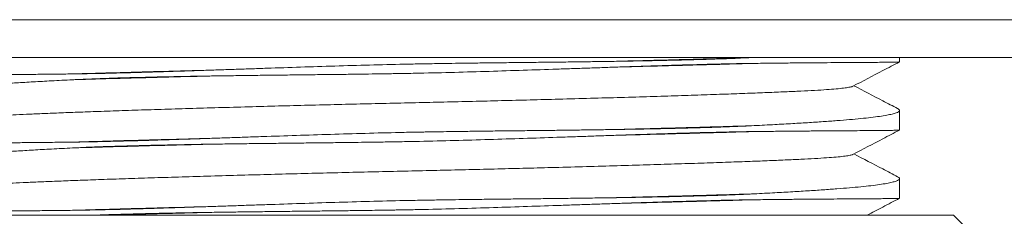
# Model space of a CAD drawing. Units: millimetres. Extents: x -265 to 599, y -283 to 511.
# Drawn here: x 212 to 239, y -54 to -49 of the extents above; entities that cross this region are included whole.
import ezdxf

# ---------------------------------------------------------------- set-up
doc = ezdxf.new("R2010")
doc.units = ezdxf.units.MM

msp = doc.modelspace()

# ---------------------------------------------------------------- linework, layer by layer
at = {"color": 8, "linetype": 'Continuous', "lineweight": 18}
msp.add_line((190.745, -48.764), (254.745, -48.764), dxfattribs=at)
at = {"color": 7, "linetype": 'Continuous', "lineweight": 18}
for p, q in [((191.745, -49.764), (253.745, -49.764)), ((231.941, -49.764), (231.799, -49.771)), ((235.745, -49.885), (235.745, -49.764)), ((235.745, -51.699), (235.745, -51.176)), ((235.745, -53.513), (235.745, -52.99)), ((236.935, -53.964), (208.305, -53.964)), ((237.185, -53.964), (236.935, -53.964)), ((238.114, -54.893), (237.185, -53.964))]:
    msp.add_line(p, q, dxfattribs=at)
for points, knots in [([(231.799, -49.771), (231.751, -49.773), (231.511, -49.785), (231.161, -49.799), (230.746, -49.813), (230.427, -49.822), (230.101, -49.831), (229.732, -49.84), (229.323, -49.849), (228.873, -49.858), (228.423, -49.866), (227.967, -49.873), (227.503, -49.879), (227.031, -49.886), (226.55, -49.892), (226.062, -49.897), (225.571, -49.903), (225.087, -49.908), (224.624, -49.913), (224.201, -49.919), (223.835, -49.924), (223.537, -49.928), (223.307, -49.932), (223.138, -49.935), (222.89, -49.939), (222.386, -49.949), (221.611, -49.968), (220.686, -49.994), (219.773, -50.024), (219.024, -50.049), (218.435, -50.069), (217.999, -50.084), (217.569, -50.098), (217.146, -50.112), (216.73, -50.126), (216.322, -50.139), (215.921, -50.152), (215.53, -50.164), (215.147, -50.175), (214.707, -50.186), (214.215, -50.198), (213.866, -50.203), (213.691, -50.206)], [0, 0, 0, 0, 0.009977, 0.049904, 0.069861, 0.089817, 0.109773, 0.12973, 0.156076, 0.181665, 0.206837, 0.231833, 0.256829, 0.281943, 0.307226, 0.332633, 0.357974, 0.38284, 0.406543, 0.428147, 0.446698, 0.461611, 0.472915, 0.481123, 0.486926, 0.510146, 0.556606, 0.603067, 0.649527, 0.695988, 0.719207, 0.742426, 0.765645, 0.788864, 0.812083, 0.835302, 0.858521, 0.88174, 0.90496, 0.928179, 0.964034, 1, 1, 1, 1]), ([(213.691, -50.36), (213.739, -50.358), (213.979, -50.346), (214.329, -50.332), (214.744, -50.318), (215.063, -50.309), (215.389, -50.3), (215.758, -50.291), (216.167, -50.282), (216.617, -50.273), (217.067, -50.265), (217.523, -50.258), (217.987, -50.252), (218.459, -50.245), (218.94, -50.24), (219.428, -50.234), (219.919, -50.228), (220.403, -50.223), (220.866, -50.218), (221.289, -50.212), (221.655, -50.207), (221.953, -50.203), (222.183, -50.199), (222.351, -50.196), (222.6, -50.192), (223.104, -50.182), (223.879, -50.164), (224.803, -50.137), (225.717, -50.107), (226.465, -50.082), (227.054, -50.062), (227.49, -50.048), (227.919, -50.033), (228.343, -50.019), (228.759, -50.005), (229.167, -49.992), (229.567, -49.979), (229.959, -49.967), (230.341, -49.956), (230.781, -49.945), (231.274, -49.933), (231.624, -49.928), (231.799, -49.925)], [0, 0, 0, 0, 0.0099782, 0.0499093, 0.0698675, 0.0898257, 0.1097841, 0.1297423, 0.1560882, 0.1816771, 0.206849, 0.2318451, 0.256841, 0.2819549, 0.3072374, 0.3326446, 0.3579855, 0.3828514, 0.4065541, 0.4281568, 0.4467055, 0.4616175, 0.4729196, 0.4811258, 0.4869287, 0.5101438, 0.5565966, 0.6030492, 0.6495015, 0.695954, 0.7191694, 0.7423843, 0.7655993, 0.7888146, 0.8120296, 0.8352448, 0.85846, 0.8816749, 0.9048901, 0.9281053, 0.9639969, 1, 1, 1, 1]), ([(231.799, -49.925), (231.958, -49.924), (232.277, -49.92), (232.722, -49.915), (233.146, -49.911), (233.544, -49.908), (233.915, -49.905), (234.251, -49.903), (234.553, -49.901), (234.82, -49.9), (235.057, -49.898), (235.261, -49.896), (235.432, -49.894), (235.568, -49.892), (235.669, -49.89), (235.727, -49.887), (235.751, -49.886), (235.744, -49.885), (235.744, -49.885)], [0, 0, 0, 0, 0.064927, 0.129898, 0.194824, 0.2614, 0.328024, 0.394599, 0.459526, 0.524497, 0.589424, 0.655999, 0.722622, 0.789197, 0.858429, 0.927715, 0.996948, 1, 1, 1, 1]), ([(234.501, -50.534), (234.767, -50.395), (235.181, -50.179), (235.595, -49.963), (235.744, -49.886)], [0, 0, 0, 0, 0.641605, 1, 1, 1, 1]), ([(213.691, -50.206), (213.531, -50.207), (213.213, -50.211), (212.767, -50.216), (212.344, -50.22), (211.946, -50.223), (211.575, -50.226), (211.238, -50.228), (210.937, -50.23), (210.67, -50.231), (210.433, -50.233), (210.229, -50.235), (210.058, -50.237), (209.922, -50.239), (209.821, -50.241), (209.763, -50.244), (209.739, -50.245), (209.745, -50.246), (209.746, -50.246)], [0, 0, 0, 0, 0.064927, 0.129898, 0.194825, 0.261401, 0.328024, 0.394599, 0.459526, 0.524497, 0.589424, 0.655999, 0.722622, 0.789197, 0.858429, 0.927715, 0.996948, 1, 1, 1, 1]), ([(209.794, -50.815), (209.782, -50.809), (209.748, -50.793), (209.739, -50.765), (209.764, -50.733), (209.83, -50.702), (209.936, -50.672), (210.082, -50.641), (210.27, -50.611), (210.501, -50.581), (210.768, -50.552), (211.072, -50.524), (211.408, -50.497), (211.782, -50.47), (212.195, -50.443), (212.647, -50.416), (213.141, -50.388), (213.503, -50.37), (213.691, -50.36)], [0, 0, 0, 0, 0.036058, 0.100751, 0.165391, 0.228229, 0.291114, 0.353951, 0.418614, 0.48333, 0.547993, 0.610816, 0.673689, 0.736513, 0.801163, 0.865865, 0.930515, 1, 1, 1, 1]), ([(210.997, -51.411), (211, -51.408), (211.012, -51.398), (211.099, -51.381), (211.258, -51.359), (211.483, -51.337), (211.764, -51.316), (212.093, -51.297), (212.462, -51.279), (212.869, -51.261), (213.323, -51.243), (213.827, -51.223), (214.391, -51.203), (215.015, -51.181), (215.698, -51.159), (216.423, -51.137), (217.185, -51.114), (217.978, -51.091), (218.778, -51.069), (219.578, -51.048), (220.371, -51.028), (221.166, -51.009), (221.957, -50.99), (222.736, -50.973), (223.505, -50.955), (224.27, -50.937), (225.038, -50.919), (225.804, -50.899), (226.596, -50.879), (227.405, -50.857), (228.222, -50.834), (229.007, -50.81), (229.755, -50.787), (230.458, -50.764), (231.105, -50.742), (231.695, -50.721), (232.225, -50.7), (232.699, -50.681), (233.12, -50.662), (233.491, -50.643), (233.805, -50.623), (234.062, -50.603), (234.263, -50.582), (234.404, -50.562), (234.482, -50.545), (234.492, -50.536), (234.494, -50.534)], [0, 0, 0, 0, 0.008279, 0.03285, 0.057284, 0.081516, 0.105482, 0.129124, 0.151072, 0.172882, 0.195028, 0.217484, 0.240203, 0.264529, 0.28903, 0.313639, 0.338288, 0.362908, 0.387429, 0.410398, 0.433166, 0.455682, 0.477897, 0.499769, 0.520892, 0.542338, 0.564067, 0.586037, 0.608201, 0.633355, 0.658622, 0.683927, 0.709197, 0.734357, 0.759334, 0.783421, 0.807209, 0.830643, 0.85375, 0.877129, 0.900869, 0.923537, 0.946427, 0.969488, 0.992665, 1, 1, 1, 1]), ([(235.695, -51.127), (235.563, -51.058), (235.174, -50.855), (234.785, -50.653), (234.529, -50.519)], [0, 0, 0, 0, 0.340903, 1, 1, 1, 1]), ([(235.694, -51.129), (235.707, -51.135), (235.741, -51.152), (235.75, -51.18), (235.726, -51.212), (235.659, -51.243), (235.554, -51.273), (235.408, -51.304), (235.22, -51.334), (234.989, -51.364), (234.721, -51.393), (234.418, -51.421), (234.082, -51.448), (233.708, -51.475), (233.295, -51.502), (232.843, -51.529), (232.349, -51.557), (231.987, -51.575), (231.799, -51.585)], [0, 0, 0, 0, 0.037675, 0.10226, 0.166792, 0.229524, 0.292304, 0.355035, 0.41959, 0.484197, 0.548751, 0.61147, 0.674237, 0.736955, 0.801497, 0.86609, 0.930632, 1, 1, 1, 1]), ([(231.799, -51.585), (231.751, -51.587), (231.511, -51.599), (231.161, -51.613), (230.746, -51.627), (230.427, -51.636), (230.101, -51.645), (229.732, -51.654), (229.323, -51.663), (228.873, -51.672), (228.423, -51.68), (227.967, -51.687), (227.503, -51.693), (227.031, -51.7), (226.55, -51.706), (226.062, -51.711), (225.571, -51.717), (225.087, -51.722), (224.624, -51.727), (224.201, -51.733), (223.835, -51.738), (223.537, -51.742), (223.307, -51.746), (223.138, -51.749), (222.89, -51.753), (222.386, -51.763), (221.611, -51.782), (220.686, -51.808), (219.773, -51.838), (219.024, -51.863), (218.435, -51.883), (217.999, -51.898), (217.569, -51.912), (217.146, -51.926), (216.73, -51.94), (216.322, -51.953), (215.921, -51.966), (215.53, -51.978), (215.147, -51.989), (214.707, -52), (214.215, -52.012), (213.866, -52.017), (213.691, -52.02)], [0, 0, 0, 0, 0.0099774, 0.0499044, 0.0698607, 0.0898169, 0.1097732, 0.1297298, 0.1560761, 0.1816652, 0.206837, 0.2318333, 0.2568293, 0.281943, 0.3072256, 0.3326326, 0.3579736, 0.38284, 0.4065431, 0.428147, 0.4466976, 0.4616115, 0.4729151, 0.4811227, 0.4869264, 0.5101455, 0.5566062, 0.6030668, 0.6495274, 0.6959878, 0.7192067, 0.7424261, 0.765645, 0.788864, 0.8120832, 0.8353023, 0.8585215, 0.8817404, 0.9049596, 0.9281786, 0.9640337, 1, 1, 1, 1]), ([(231.799, -51.739), (231.958, -51.738), (232.277, -51.734), (232.722, -51.729), (233.146, -51.725), (233.544, -51.722), (233.915, -51.719), (234.251, -51.717), (234.553, -51.715), (234.82, -51.714), (235.057, -51.712), (235.261, -51.71), (235.432, -51.708), (235.568, -51.706), (235.669, -51.704), (235.727, -51.701), (235.751, -51.7), (235.744, -51.699), (235.744, -51.699)], [0, 0, 0, 0, 0.064927, 0.129898, 0.194824, 0.2614, 0.328024, 0.394599, 0.459526, 0.524497, 0.589424, 0.655999, 0.722622, 0.789197, 0.858429, 0.927715, 0.996948, 1, 1, 1, 1]), ([(234.501, -52.348), (234.767, -52.209), (235.181, -51.993), (235.595, -51.777), (235.744, -51.7)], [0, 0, 0, 0, 0.641605, 1, 1, 1, 1]), ([(213.691, -52.174), (213.739, -52.172), (213.979, -52.16), (214.329, -52.146), (214.744, -52.132), (215.063, -52.123), (215.389, -52.114), (215.758, -52.105), (216.167, -52.096), (216.617, -52.087), (217.067, -52.079), (217.523, -52.072), (217.987, -52.066), (218.459, -52.059), (218.94, -52.054), (219.428, -52.048), (219.919, -52.042), (220.403, -52.037), (220.866, -52.032), (221.289, -52.026), (221.655, -52.021), (221.953, -52.017), (222.183, -52.013), (222.351, -52.01), (222.6, -52.006), (223.104, -51.996), (223.879, -51.978), (224.803, -51.951), (225.717, -51.921), (226.465, -51.896), (227.054, -51.876), (227.49, -51.862), (227.919, -51.847), (228.343, -51.833), (228.759, -51.819), (229.167, -51.806), (229.567, -51.793), (229.959, -51.781), (230.341, -51.77), (230.781, -51.759), (231.274, -51.747), (231.624, -51.742), (231.799, -51.739)], [0, 0, 0, 0, 0.0099782, 0.0499093, 0.0698675, 0.0898257, 0.1097841, 0.1297423, 0.1560882, 0.1816771, 0.206849, 0.2318451, 0.256841, 0.2819549, 0.3072374, 0.3326446, 0.3579855, 0.3828514, 0.4065541, 0.4281568, 0.4467055, 0.4616175, 0.4729196, 0.4811258, 0.4869287, 0.5101438, 0.5565966, 0.6030492, 0.6495015, 0.695954, 0.7191694, 0.7423843, 0.7655993, 0.7888146, 0.8120296, 0.8352448, 0.85846, 0.8816749, 0.9048901, 0.9281053, 0.9639969, 1, 1, 1, 1]), ([(213.691, -52.02), (213.531, -52.021), (213.213, -52.025), (212.767, -52.03), (212.344, -52.034), (211.946, -52.037), (211.575, -52.04), (211.238, -52.042), (210.937, -52.044), (210.67, -52.045), (210.433, -52.047), (210.229, -52.049), (210.058, -52.051), (209.922, -52.053), (209.821, -52.055), (209.763, -52.058), (209.739, -52.059), (209.745, -52.06), (209.746, -52.06)], [0, 0, 0, 0, 0.064927, 0.129898, 0.194825, 0.261401, 0.328024, 0.394599, 0.459526, 0.524497, 0.589424, 0.655999, 0.722622, 0.789197, 0.858429, 0.927715, 0.996948, 1, 1, 1, 1]), ([(209.794, -52.629), (209.782, -52.623), (209.748, -52.607), (209.739, -52.579), (209.764, -52.547), (209.83, -52.516), (209.936, -52.486), (210.082, -52.455), (210.27, -52.425), (210.501, -52.395), (210.768, -52.366), (211.072, -52.338), (211.408, -52.311), (211.782, -52.284), (212.195, -52.257), (212.647, -52.23), (213.141, -52.202), (213.503, -52.184), (213.691, -52.174)], [0, 0, 0, 0, 0.036058, 0.100751, 0.165391, 0.228229, 0.291114, 0.353951, 0.418614, 0.48333, 0.547993, 0.610816, 0.673689, 0.736513, 0.801163, 0.865865, 0.930515, 1, 1, 1, 1]), ([(210.997, -53.225), (211, -53.222), (211.012, -53.212), (211.099, -53.195), (211.258, -53.173), (211.483, -53.151), (211.764, -53.13), (212.093, -53.111), (212.462, -53.093), (212.869, -53.075), (213.323, -53.057), (213.827, -53.037), (214.391, -53.017), (215.015, -52.995), (215.698, -52.973), (216.423, -52.951), (217.185, -52.928), (217.978, -52.905), (218.778, -52.883), (219.578, -52.862), (220.371, -52.842), (221.166, -52.823), (221.957, -52.804), (222.736, -52.787), (223.505, -52.769), (224.27, -52.751), (225.038, -52.733), (225.804, -52.713), (226.596, -52.693), (227.405, -52.671), (228.222, -52.648), (229.007, -52.624), (229.755, -52.601), (230.458, -52.578), (231.105, -52.556), (231.695, -52.535), (232.225, -52.514), (232.699, -52.495), (233.12, -52.476), (233.491, -52.457), (233.805, -52.437), (234.062, -52.417), (234.263, -52.396), (234.404, -52.376), (234.482, -52.359), (234.492, -52.35), (234.494, -52.348)], [0, 0, 0, 0, 0.008279, 0.03285, 0.057284, 0.081516, 0.105482, 0.129124, 0.151072, 0.172882, 0.195028, 0.217484, 0.240203, 0.264529, 0.28903, 0.313639, 0.338288, 0.362908, 0.387429, 0.410398, 0.433166, 0.455682, 0.477897, 0.499769, 0.520892, 0.542338, 0.564067, 0.586037, 0.608201, 0.633355, 0.658622, 0.683927, 0.709197, 0.734357, 0.759334, 0.783421, 0.807209, 0.830643, 0.85375, 0.877129, 0.900869, 0.923537, 0.946427, 0.969488, 0.992665, 1, 1, 1, 1]), ([(235.695, -52.941), (235.563, -52.872), (235.174, -52.669), (234.785, -52.467), (234.529, -52.333)], [0, 0, 0, 0, 0.340903, 1, 1, 1, 1]), ([(235.694, -52.943), (235.707, -52.949), (235.741, -52.966), (235.75, -52.994), (235.726, -53.026), (235.659, -53.057), (235.554, -53.087), (235.408, -53.118), (235.22, -53.148), (234.989, -53.178), (234.721, -53.207), (234.418, -53.235), (234.082, -53.262), (233.708, -53.289), (233.295, -53.316), (232.843, -53.343), (232.349, -53.371), (231.987, -53.389), (231.799, -53.399)], [0, 0, 0, 0, 0.037675, 0.10226, 0.166792, 0.229524, 0.292304, 0.355035, 0.41959, 0.484197, 0.548751, 0.61147, 0.674237, 0.736955, 0.801497, 0.86609, 0.930632, 1, 1, 1, 1]), ([(231.799, -53.399), (231.751, -53.401), (231.511, -53.413), (231.161, -53.427), (230.746, -53.441), (230.427, -53.45), (230.101, -53.459), (229.732, -53.468), (229.323, -53.477), (228.873, -53.486), (228.423, -53.494), (227.967, -53.501), (227.503, -53.507), (227.031, -53.514), (226.55, -53.52), (226.062, -53.525), (225.571, -53.531), (225.087, -53.536), (224.624, -53.541), (224.201, -53.547), (223.835, -53.552), (223.537, -53.556), (223.307, -53.56), (223.138, -53.563), (222.89, -53.567), (222.386, -53.577), (221.611, -53.596), (220.686, -53.622), (219.773, -53.652), (219.024, -53.677), (218.435, -53.697), (217.999, -53.712), (217.569, -53.726), (217.146, -53.74), (216.73, -53.754), (216.322, -53.767), (215.921, -53.78), (215.53, -53.792), (215.147, -53.803), (214.707, -53.814), (214.215, -53.826), (213.866, -53.831), (213.691, -53.834)], [0, 0, 0, 0, 0.009977, 0.049904, 0.069861, 0.089817, 0.109773, 0.12973, 0.156076, 0.181665, 0.206837, 0.231833, 0.256829, 0.281943, 0.307226, 0.332633, 0.357974, 0.38284, 0.406543, 0.428147, 0.446698, 0.461611, 0.472915, 0.481123, 0.486926, 0.510146, 0.556606, 0.603067, 0.649527, 0.695988, 0.719207, 0.742426, 0.765645, 0.788864, 0.812083, 0.835302, 0.858521, 0.88174, 0.90496, 0.928179, 0.964034, 1, 1, 1, 1]), ([(214.273, -53.964), (214.326, -53.961), (214.479, -53.955), (214.745, -53.946), (215.063, -53.937), (215.389, -53.928), (215.758, -53.919), (216.167, -53.91), (216.617, -53.901), (217.067, -53.893), (217.523, -53.886), (217.987, -53.88), (218.459, -53.873), (218.94, -53.868), (219.428, -53.862), (219.919, -53.856), (220.403, -53.851), (220.866, -53.846), (221.289, -53.84), (221.655, -53.835), (221.953, -53.831), (222.183, -53.827), (222.351, -53.824), (222.6, -53.82), (223.104, -53.81), (223.879, -53.792), (224.803, -53.765), (225.717, -53.735), (226.465, -53.71), (227.054, -53.69), (227.49, -53.676), (227.919, -53.661), (228.343, -53.647), (228.759, -53.633), (229.167, -53.62), (229.567, -53.607), (229.959, -53.595), (230.341, -53.584), (230.781, -53.573), (231.274, -53.561), (231.624, -53.556), (231.799, -53.553)], [0, 0, 0, 0, 0.0111688, 0.0319408, 0.0527129, 0.073485, 0.0942571, 0.1216773, 0.1483095, 0.1745079, 0.2005232, 0.2265383, 0.2526762, 0.2789896, 0.3054329, 0.331807, 0.3576869, 0.382356, 0.4048395, 0.4241446, 0.4396647, 0.4514276, 0.4599684, 0.4660079, 0.4901696, 0.5385166, 0.5868633, 0.6352097, 0.6835564, 0.7077183, 0.7318799, 0.7560415, 0.7802034, 0.804365, 0.8285268, 0.8526886, 0.8768501, 0.901012, 0.9251738, 0.9625288, 1, 1, 1, 1]), ([(231.799, -53.553), (231.958, -53.552), (232.277, -53.548), (232.722, -53.543), (233.146, -53.539), (233.544, -53.536), (233.915, -53.533), (234.251, -53.531), (234.553, -53.529), (234.82, -53.528), (235.057, -53.526), (235.261, -53.524), (235.432, -53.522), (235.568, -53.52), (235.669, -53.518), (235.727, -53.515), (235.751, -53.514), (235.744, -53.513), (235.744, -53.513)], [0, 0, 0, 0, 0.064927, 0.129898, 0.194824, 0.2614, 0.328024, 0.394599, 0.459526, 0.524497, 0.589424, 0.655999, 0.722622, 0.789197, 0.858429, 0.927715, 0.996948, 1, 1, 1, 1]), ([(234.881, -53.964), (235.02, -53.891), (235.308, -53.741), (235.595, -53.591), (235.744, -53.514)], [0, 0, 0, 0, 0.4837555, 1, 1, 1, 1]), ([(213.691, -53.834), (213.531, -53.835), (213.213, -53.839), (212.767, -53.844), (212.344, -53.848), (211.946, -53.851), (211.575, -53.854), (211.238, -53.856), (210.937, -53.858), (210.67, -53.859), (210.433, -53.861), (210.229, -53.863), (210.058, -53.865), (209.922, -53.867), (209.821, -53.869), (209.763, -53.872), (209.739, -53.873), (209.745, -53.874), (209.746, -53.874)], [0, 0, 0, 0, 0.064927, 0.129898, 0.194825, 0.261401, 0.328024, 0.394599, 0.459526, 0.524497, 0.589424, 0.655999, 0.722622, 0.789197, 0.858429, 0.927715, 0.996948, 1, 1, 1, 1])]:
    msp.add_open_spline(points, degree=3, knots=knots, dxfattribs=at)
at = {"color": 8, "linetype": 'Continuous', "lineweight": 18}
for points, knots in [([(228.095, -49.871), (228.096, -49.871), (228.372, -49.864), (228.903, -49.851), (229.682, -49.831), (230.426, -49.81), (231.137, -49.79), (231.579, -49.777), (231.799, -49.771)], [0, 0, 0, 0, 0.000469, 0.200662, 0.401155, 0.601504, 0.801263, 1, 1, 1, 1]), ([(213.691, -50.206), (213.925, -50.199), (214.394, -50.185), (215.152, -50.164), (215.948, -50.142), (216.627, -50.125), (217.049, -50.114), (217.183, -50.111)], [0, 0, 0, 0, 0.222605, 0.446395, 0.670821, 0.895324, 1, 1, 1, 1]), ([(228.303, -50.02), (228.503, -50.015), (228.973, -50.004), (229.681, -49.985), (230.426, -49.965), (231.137, -49.945), (231.579, -49.932), (231.799, -49.925)], [0, 0, 0, 0, 0.157022, 0.368461, 0.579748, 0.790413, 1, 1, 1, 1]), ([(213.691, -50.36), (213.925, -50.353), (214.394, -50.339), (215.152, -50.318), (215.947, -50.297), (216.699, -50.277), (217.195, -50.265), (217.404, -50.26)], [0, 0, 0, 0, 0.210483, 0.422086, 0.63429, 0.846567, 1, 1, 1, 1]), ([(228.095, -51.685), (228.096, -51.685), (228.372, -51.678), (228.903, -51.665), (229.682, -51.645), (230.426, -51.624), (231.137, -51.604), (231.579, -51.591), (231.799, -51.585)], [0, 0, 0, 0, 0.000469, 0.200662, 0.401155, 0.601504, 0.801263, 1, 1, 1, 1]), ([(213.691, -52.02), (213.925, -52.013), (214.394, -51.999), (215.152, -51.978), (215.948, -51.956), (216.627, -51.939), (217.049, -51.928), (217.183, -51.925)], [0, 0, 0, 0, 0.222605, 0.446395, 0.670821, 0.895324, 1, 1, 1, 1]), ([(228.303, -51.834), (228.503, -51.829), (228.973, -51.818), (229.681, -51.799), (230.426, -51.779), (231.137, -51.759), (231.579, -51.746), (231.799, -51.739)], [0, 0, 0, 0, 0.157022, 0.368461, 0.579748, 0.790413, 1, 1, 1, 1]), ([(213.691, -52.174), (213.925, -52.167), (214.394, -52.153), (215.152, -52.132), (215.947, -52.111), (216.699, -52.092), (217.195, -52.079), (217.404, -52.074)], [0, 0, 0, 0, 0.210483, 0.422086, 0.63429, 0.846567, 1, 1, 1, 1]), ([(228.095, -53.499), (228.096, -53.499), (228.372, -53.492), (228.903, -53.479), (229.682, -53.459), (230.426, -53.438), (231.137, -53.418), (231.579, -53.405), (231.799, -53.399)], [0, 0, 0, 0, 0.000469, 0.200662, 0.401155, 0.601504, 0.801263, 1, 1, 1, 1]), ([(228.303, -53.648), (228.503, -53.643), (228.973, -53.632), (229.681, -53.613), (230.426, -53.593), (231.137, -53.573), (231.579, -53.56), (231.799, -53.553)], [0, 0, 0, 0, 0.157022, 0.368461, 0.579748, 0.790413, 1, 1, 1, 1]), ([(213.691, -53.834), (213.925, -53.827), (214.394, -53.813), (215.152, -53.792), (215.948, -53.77), (216.627, -53.753), (217.049, -53.742), (217.183, -53.739)], [0, 0, 0, 0, 0.222605, 0.446395, 0.670821, 0.895324, 1, 1, 1, 1]), ([(214.539, -53.964), (214.743, -53.958), (215.197, -53.945), (215.948, -53.925), (216.699, -53.905), (217.195, -53.893), (217.404, -53.888)], [0, 0, 0, 0, 0.230271, 0.512907, 0.795641, 1, 1, 1, 1])]:
    msp.add_open_spline(points, degree=3, knots=knots, dxfattribs=at)

doc.saveas('drawing.dxf')
